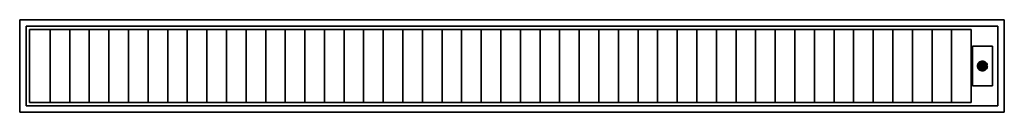
# Model space of a CAD drawing. Extents: x -744 to 744, y -70 to 70.
import ezdxf

# ---------------------------------------------------------------- set-up
doc = ezdxf.new("R2010")
doc.units = 0
doc.header["$LTSCALE"] = 50
doc.header["$MEASUREMENT"] = 0
doc.layers.get('0').update_dxf_attribs({"linetype": 'CONTINUOUS'})
doc.layers.add('ENSTO_ALPO_201', color=7, linetype='CONTINUOUS')

# ---------------------------------------------------------------- blocks, each defined once
blk = doc.blocks.new('QMODEL_0db16a77_7252_4250_b151_7eeff98a460d')
at = {"color": 255}
for points, invisible_edges in [([(-743.5, 70, 35.5), (-743.5, 70, -30.5), (743.5, 70, -30.5), (743.5, 70, 35.5)], 1), ([(-743.5, -70, 35.5), (-743.5, -70, -30.5), (-743.5, 70, -30.5), (-743.5, 70, 35.5)], 1), ([(-733.5, -60, 35.5), (-743.5, -70, 35.5), (-743.5, 70, 35.5)], 15), ([(-733.5, 60, 35.5), (-733.5, -60, 35.5), (-743.5, 70, 35.5)], 15), ([(-733.5, 60, 35.5), (-743.5, 70, 35.5), (743.5, 70, 35.5)], 15), ([(-733.5, -60, -30.5), (-743.5, -70, -30.5), (-743.5, 70, -30.5)], 15), ([(-733.5, 60, -30.5), (-733.5, -60, -30.5), (-743.5, 70, -30.5)], 15), ([(-733.5, 60, -30.5), (-743.5, 70, -30.5), (743.5, 70, -30.5)], 15), ([(743.5, 70, 35.5), (637.285714, 60, 35.5), (-733.5, 60, 35.5)], 15), ([(743.5, 70, -30.5), (637.285714, 60, -30.5), (-733.5, 60, -30.5)], 15), ([(-733.5, 60, -28.5), (-733.5, 60, 34.5), (733.5, 60, 34.5), (733.5, 60, -28.5)], 1), ([(-733.5, -60, -28.5), (-733.5, -60, 34.5), (-733.5, 60, 34.5), (-733.5, 60, -28.5)], 1), ([(-728.5, 55, -28.5), (-672.375, 55, -28.5), (-733.5, 60, -28.5)], 15), ([(-728.5, 55, -28.5), (-733.5, 60, -28.5), (-733.5, -60, -28.5)], 15), ([(693.5, 55, -28.5), (733.5, 60, -28.5), (-733.5, 60, -28.5)], 15), ([(-733.5, 60, -28.5), (-672.375, 55, -28.5), (693.5, 55, -28.5)], 15), ([(-728.5, 55, 34.5), (-672.375, 55, 34.5), (-733.5, 60, 34.5)], 15), ([(-728.5, 55, 34.5), (-733.5, 60, 34.5), (-733.5, -60, 34.5)], 15), ([(693.5, 55, 34.5), (733.5, 60, 34.5), (-733.5, 60, 34.5)], 15), ([(-733.5, 60, 34.5), (-672.375, 55, 34.5), (693.5, 55, 34.5)], 15), ([(-733.5, 60, 35.5), (-733.5, 60, 32.5), (733.5, 60, 32.5), (733.5, 60, 35.5)], 1), ([(-733.5, -60, 35.5), (-733.5, -60, 32.5), (-733.5, 60, 32.5), (-733.5, 60, 35.5)], 1), ([(733.5, -60, 35.5), (733.5, 60, 35.5), (-733.5, 60, 35.5), (-733.5, -60, 35.5)], 15), ([(733.5, -60, 32.5), (733.5, 60, 32.5), (-733.5, 60, 32.5), (-733.5, -60, 32.5)], 15), ([(-733.5, 60, 35.5), (-733.5, 60, -30.5), (733.5, 60, -30.5), (733.5, 60, 35.5)], 1), ([(-733.5, -60, 35.5), (-733.5, -60, -30.5), (-733.5, 60, -30.5), (-733.5, 60, 35.5)], 1), ([(733.5, 60, 35.5), (637.285714, 60, 35.5), (743.5, 70, 35.5)], 15), ([(733.5, 60, -30.5), (637.285714, 60, -30.5), (743.5, 70, -30.5)], 15), ([(693.5, -55, -28.5), (733.5, -60, -28.5), (733.5, 60, -28.5)], 15), ([(693.5, 55, -28.5), (693.5, -55, -28.5), (733.5, 60, -28.5)], 15), ([(693.5, -55, 34.5), (733.5, -60, 34.5), (733.5, 60, 34.5)], 15), ([(693.5, 55, 34.5), (693.5, -55, 34.5), (733.5, 60, 34.5)], 15), ([(733.5, 60, 35.5), (743.5, 70, 35.5), (743.5, -70, 35.5)], 15), ([(733.5, 60, -30.5), (743.5, 70, -30.5), (743.5, -70, -30.5)], 15), ([(733.5, 60, -28.5), (733.5, 60, 34.5), (733.5, -60, 34.5), (733.5, -60, -28.5)], 1), ([(733.5, 60, 35.5), (733.5, 60, 32.5), (733.5, -60, 32.5), (733.5, -60, 35.5)], 1), ([(733.5, 60, 35.5), (733.5, 60, -30.5), (733.5, -60, -30.5), (733.5, -60, 35.5)], 1), ([(733.5, -60, 35.5), (733.5, 60, 35.5), (743.5, -70, 35.5)], 15), ([(733.5, -60, -30.5), (733.5, 60, -30.5), (743.5, -70, -30.5)], 15), ([(743.5, 70, 35.5), (743.5, 70, -30.5), (743.5, -70, -30.5), (743.5, -70, 35.5)], 1), ([(-728.5, -55, -28.5), (-728.5, 55, -28.5), (-733.5, -60, -28.5)], 15), ([(-728.5, -55, 34.5), (-728.5, 55, 34.5), (-733.5, -60, 34.5)], 15), ([(-728.5, 55, -28.5), (-728.5, 55, 34.5), (693.5, 55, 34.5), (693.5, 55, -28.5)], 1), ([(-728.5, -55, -28.5), (-728.5, -55, 34.5), (-728.5, 55, 34.5), (-728.5, 55, -28.5)], 1), ([(693.5, 55, -28.5), (693.5, 55, 34.5), (693.5, -55, 34.5), (693.5, -55, -28.5)], 1), ([(-728.5, -55, -28.5), (-733.5, -60, -28.5), (733.5, -60, -28.5)], 15), ([(-728.5, -55, 34.5), (-733.5, -60, 34.5), (733.5, -60, 34.5)], 15), ([(693.5, -55, -28.5), (693.5, -55, 34.5), (-728.5, -55, 34.5), (-728.5, -55, -28.5)], 1), ([(733.5, -60, -28.5), (672.375, -55, -28.5), (-728.5, -55, -28.5)], 15), ([(733.5, -60, 34.5), (672.375, -55, 34.5), (-728.5, -55, 34.5)], 15), ([(693.5, -55, -28.5), (672.375, -55, -28.5), (733.5, -60, -28.5)], 15), ([(693.5, -55, 34.5), (672.375, -55, 34.5), (733.5, -60, 34.5)], 15), ([(733.5, -60, 35.5), (743.5, -70, 35.5), (-743.5, -70, 35.5)], 15), ([(-743.5, -70, 35.5), (-637.285714, -60, 35.5), (733.5, -60, 35.5)], 15), ([(-733.5, -60, 35.5), (-637.285714, -60, 35.5), (-743.5, -70, 35.5)], 15), ([(733.5, -60, -30.5), (743.5, -70, -30.5), (-743.5, -70, -30.5)], 15), ([(-743.5, -70, -30.5), (-637.285714, -60, -30.5), (733.5, -60, -30.5)], 15), ([(-733.5, -60, -30.5), (-637.285714, -60, -30.5), (-743.5, -70, -30.5)], 15), ([(743.5, -70, 35.5), (743.5, -70, -30.5), (-743.5, -70, -30.5), (-743.5, -70, 35.5)], 1), ([(733.5, -60, -28.5), (733.5, -60, 34.5), (-733.5, -60, 34.5), (-733.5, -60, -28.5)], 1), ([(733.5, -60, 35.5), (733.5, -60, 32.5), (-733.5, -60, 32.5), (-733.5, -60, 35.5)], 1), ([(733.5, -60, 35.5), (733.5, -60, -30.5), (-733.5, -60, -30.5), (-733.5, -60, 35.5)], 1)]:
    blk.add_3dface(points, dxfattribs=dict(at, invisible_edges=invisible_edges))
for points in [[(-697.586957, 55, 31.5), (-697.586957, 55, -28.5), (-697.586957, -55, -28.5), (-697.586957, -55, 31.5)], [(-667.989361, 55, 31.5), (-667.989361, 55, -28.5), (-667.989361, -55, -28.5), (-667.989361, -55, 31.5)], [(-638.391766, 55, 31.5), (-638.391766, 55, -28.5), (-638.391766, -55, -28.5), (-638.391766, -55, 31.5)], [(-608.794171, 55, 31.5), (-608.794171, 55, -28.5), (-608.794171, -55, -28.5), (-608.794171, -55, 31.5)], [(-579.196576, 55, 31.5), (-579.196576, 55, -28.5), (-579.196576, -55, -28.5), (-579.196576, -55, 31.5)], [(-549.59898, 55, 31.5), (-549.59898, 55, -28.5), (-549.59898, -55, -28.5), (-549.59898, -55, 31.5)], [(-520.001385, 55, 31.5), (-520.001385, 55, -28.5), (-520.001385, -55, -28.5), (-520.001385, -55, 31.5)], [(-490.40379, 55, 31.5), (-490.40379, 55, -28.5), (-490.40379, -55, -28.5), (-490.40379, -55, 31.5)], [(-460.806195, 55, 31.5), (-460.806195, 55, -28.5), (-460.806195, -55, -28.5), (-460.806195, -55, 31.5)], [(-431.2086, 55, 31.5), (-431.2086, 55, -28.5), (-431.2086, -55, -28.5), (-431.2086, -55, 31.5)], [(-401.611004, 55, 31.5), (-401.611004, 55, -28.5), (-401.611004, -55, -28.5), (-401.611004, -55, 31.5)], [(-372.013409, 55, 31.5), (-372.013409, 55, -28.5), (-372.013409, -55, -28.5), (-372.013409, -55, 31.5)], [(-342.415814, 55, 31.5), (-342.415814, 55, -28.5), (-342.415814, -55, -28.5), (-342.415814, -55, 31.5)], [(-312.818219, 55, 31.5), (-312.818219, 55, -28.5), (-312.818219, -55, -28.5), (-312.818219, -55, 31.5)], [(-283.220624, 55, 31.5), (-283.220624, 55, -28.5), (-283.220624, -55, -28.5), (-283.220624, -55, 31.5)], [(-253.623028, 55, 31.5), (-253.623028, 55, -28.5), (-253.623028, -55, -28.5), (-253.623028, -55, 31.5)], [(-224.025433, 55, 31.5), (-224.025433, 55, -28.5), (-224.025433, -55, -28.5), (-224.025433, -55, 31.5)], [(-194.427838, 55, 31.5), (-194.427838, 55, -28.5), (-194.427838, -55, -28.5), (-194.427838, -55, 31.5)], [(-164.830243, 55, 31.5), (-164.830243, 55, -28.5), (-164.830243, -55, -28.5), (-164.830243, -55, 31.5)], [(-135.232647, 55, 31.5), (-135.232647, 55, -28.5), (-135.232647, -55, -28.5), (-135.232647, -55, 31.5)], [(-105.635052, 55, 31.5), (-105.635052, 55, -28.5), (-105.635052, -55, -28.5), (-105.635052, -55, 31.5)], [(-76.037457, 55, 31.5), (-76.037457, 55, -28.5), (-76.037457, -55, -28.5), (-76.037457, -55, 31.5)], [(-46.439862, 55, 31.5), (-46.439862, 55, -28.5), (-46.439862, -55, -28.5), (-46.439862, -55, 31.5)], [(-16.842267, 55, 31.5), (-16.842267, 55, -28.5), (-16.842267, -55, -28.5), (-16.842267, -55, 31.5)], [(12.755329, 55, 31.5), (12.755329, 55, -28.5), (12.755329, -55, -28.5), (12.755329, -55, 31.5)], [(42.352924, 55, 31.5), (42.352924, 55, -28.5), (42.352924, -55, -28.5), (42.352924, -55, 31.5)], [(71.950519, 55, 31.5), (71.950519, 55, -28.5), (71.950519, -55, -28.5), (71.950519, -55, 31.5)], [(101.548114, 55, 31.5), (101.548114, 55, -28.5), (101.548114, -55, -28.5), (101.548114, -55, 31.5)], [(131.145709, 55, 31.5), (131.145709, 55, -28.5), (131.145709, -55, -28.5), (131.145709, -55, 31.5)], [(160.743305, 55, 31.5), (160.743305, 55, -28.5), (160.743305, -55, -28.5), (160.743305, -55, 31.5)], [(190.3409, 55, 31.5), (190.3409, 55, -28.5), (190.3409, -55, -28.5), (190.3409, -55, 31.5)], [(219.938495, 55, 31.5), (219.938495, 55, -28.5), (219.938495, -55, -28.5), (219.938495, -55, 31.5)], [(249.53609, 55, 31.5), (249.53609, 55, -28.5), (249.53609, -55, -28.5), (249.53609, -55, 31.5)], [(279.133686, 55, 31.5), (279.133686, 55, -28.5), (279.133686, -55, -28.5), (279.133686, -55, 31.5)], [(308.731281, 55, 31.5), (308.731281, 55, -28.5), (308.731281, -55, -28.5), (308.731281, -55, 31.5)], [(338.328876, 55, 31.5), (338.328876, 55, -28.5), (338.328876, -55, -28.5), (338.328876, -55, 31.5)], [(367.926471, 55, 31.5), (367.926471, 55, -28.5), (367.926471, -55, -28.5), (367.926471, -55, 31.5)], [(397.524066, 55, 31.5), (397.524066, 55, -28.5), (397.524066, -55, -28.5), (397.524066, -55, 31.5)], [(427.121662, 55, 31.5), (427.121662, 55, -28.5), (427.121662, -55, -28.5), (427.121662, -55, 31.5)], [(456.719257, 55, 31.5), (456.719257, 55, -28.5), (456.719257, -55, -28.5), (456.719257, -55, 31.5)], [(486.316852, 55, 31.5), (486.316852, 55, -28.5), (486.316852, -55, -28.5), (486.316852, -55, 31.5)], [(515.914447, 55, 31.5), (515.914447, 55, -28.5), (515.914447, -55, -28.5), (515.914447, -55, 31.5)], [(545.512043, 55, 31.5), (545.512043, 55, -28.5), (545.512043, -55, -28.5), (545.512043, -55, 31.5)], [(575.109638, 55, 31.5), (575.109638, 55, -28.5), (575.109638, -55, -28.5), (575.109638, -55, 31.5)], [(604.707233, 55, 31.5), (604.707233, 55, -28.5), (604.707233, -55, -28.5), (604.707233, -55, 31.5)], [(634.304828, 55, 31.5), (634.304828, 55, -28.5), (634.304828, -55, -28.5), (634.304828, -55, 31.5)], [(663.902423, 55, 31.5), (663.902423, 55, -28.5), (663.902423, -55, -28.5), (663.902423, -55, 31.5)]]:
    blk.add_3dface(points, dxfattribs=at)
at = {"color": 251}
for points, invisible_edges in [([(695.5, 30, -30.5), (695.5, 30, -28.5), (695.5, -30, -28.5), (695.5, -30, -30.5)], 1), ([(725.5, 30, -30.5), (725.5, 30, -28.5), (695.5, 30, -28.5), (695.5, 30, -30.5)], 1), ([(725.5, -30, -30.5), (725.5, 30, -30.5), (695.5, 30, -30.5), (695.5, -30, -30.5)], 15), ([(725.5, -30, -28.5), (725.5, 30, -28.5), (695.5, 30, -28.5), (695.5, -30, -28.5)], 15), ([(725.5, -30, -30.5), (725.5, -30, -28.5), (725.5, 30, -28.5), (725.5, 30, -30.5)], 1), ([(695.5, -30, -30.5), (695.5, -30, -28.5), (725.5, -30, -28.5), (725.5, -30, -30.5)], 1)]:
    blk.add_3dface(points, dxfattribs=dict(at, invisible_edges=invisible_edges))
mesh = blk.add_polymesh((2, 32), dxfattribs=dict(at, n_close=True))
for k, corner in enumerate([(718, 0, -30.5), (717.85589, -1.463177, -30.5), (717.429096, -2.870126, -30.5), (716.736022, -4.166777, -30.5), (715.803301, -5.303301, -30.5), (714.666777, -6.236022, -30.5), (713.370126, -6.929096, -30.5), (711.963177, -7.35589, -30.5), (710.5, -7.5, -30.5), (709.036823, -7.35589, -30.5), (707.629874, -6.929096, -30.5), (706.333223, -6.236022, -30.5), (705.196699, -5.303301, -30.5), (704.263978, -4.166777, -30.5), (703.570904, -2.870126, -30.5), (703.14411, -1.463177, -30.5), (703, 0, -30.5), (703.14411, 1.463177, -30.5), (703.570904, 2.870126, -30.5), (704.263978, 4.166777, -30.5), (705.196699, 5.303301, -30.5), (706.333223, 6.236022, -30.5), (707.629874, 6.929096, -30.5), (709.036823, 7.35589, -30.5), (710.5, 7.5, -30.5), (711.963177, 7.35589, -30.5), (713.370126, 6.929096, -30.5), (714.666777, 6.236022, -30.5), (715.803301, 5.303301, -30.5), (716.736022, 4.166777, -30.5), (717.429096, 2.870126, -30.5), (717.85589, 1.463177, -30.5), (718, 0, -35.5), (717.85589, -1.463177, -35.5), (717.429096, -2.870126, -35.5), (716.736022, -4.166777, -35.5), (715.803301, -5.303301, -35.5), (714.666777, -6.236022, -35.5), (713.370126, -6.929096, -35.5), (711.963177, -7.35589, -35.5), (710.5, -7.5, -35.5), (709.036823, -7.35589, -35.5), (707.629874, -6.929096, -35.5), (706.333223, -6.236022, -35.5), (705.196699, -5.303301, -35.5), (704.263978, -4.166777, -35.5), (703.570904, -2.870126, -35.5), (703.14411, -1.463177, -35.5), (703, 0, -35.5), (703.14411, 1.463177, -35.5), (703.570904, 2.870126, -35.5), (704.263978, 4.166777, -35.5), (705.196699, 5.303301, -35.5), (706.333223, 6.236022, -35.5), (707.629874, 6.929096, -35.5), (709.036823, 7.35589, -35.5), (710.5, 7.5, -35.5), (711.963177, 7.35589, -35.5), (713.370126, 6.929096, -35.5), (714.666777, 6.236022, -35.5), (715.803301, 5.303301, -35.5), (716.736022, 4.166777, -35.5), (717.429096, 2.870126, -35.5), (717.85589, 1.463177, -35.5)]):
    mesh.set_mesh_vertex(divmod(k, 32), corner)
mesh = blk.add_polymesh((2, 32), dxfattribs=dict(at, n_close=True))
for k, corner in enumerate([(710.5, 0, -30.5), (710.5, 0, -30.5), (710.5, 0, -30.5), (710.5, 0, -30.5), (710.5, 0, -30.5), (710.5, 0, -30.5), (710.5, 0, -30.5), (710.5, 0, -30.5), (710.5, 0, -30.5), (710.5, 0, -30.5), (710.5, 0, -30.5), (710.5, 0, -30.5), (710.5, 0, -30.5), (710.5, 0, -30.5), (710.5, 0, -30.5), (710.5, 0, -30.5), (710.5, 0, -30.5), (710.5, 0, -30.5), (710.5, 0, -30.5), (710.5, 0, -30.5), (710.5, 0, -30.5), (710.5, 0, -30.5), (710.5, 0, -30.5), (710.5, 0, -30.5), (710.5, 0, -30.5), (710.5, 0, -30.5), (710.5, 0, -30.5), (710.5, 0, -30.5), (710.5, 0, -30.5), (710.5, 0, -30.5), (710.5, 0, -30.5), (710.5, 0, -30.5), (718, 0, -30.5), (717.85589, -1.463177, -30.5), (717.429096, -2.870126, -30.5), (716.736022, -4.166777, -30.5), (715.803301, -5.303301, -30.5), (714.666777, -6.236022, -30.5), (713.370126, -6.929096, -30.5), (711.963177, -7.35589, -30.5), (710.5, -7.5, -30.5), (709.036823, -7.35589, -30.5), (707.629874, -6.929096, -30.5), (706.333223, -6.236022, -30.5), (705.196699, -5.303301, -30.5), (704.263978, -4.166777, -30.5), (703.570904, -2.870126, -30.5), (703.14411, -1.463177, -30.5), (703, 0, -30.5), (703.14411, 1.463177, -30.5), (703.570904, 2.870126, -30.5), (704.263978, 4.166777, -30.5), (705.196699, 5.303301, -30.5), (706.333223, 6.236022, -30.5), (707.629874, 6.929096, -30.5), (709.036823, 7.35589, -30.5), (710.5, 7.5, -30.5), (711.963177, 7.35589, -30.5), (713.370126, 6.929096, -30.5), (714.666777, 6.236022, -30.5), (715.803301, 5.303301, -30.5), (716.736022, 4.166777, -30.5), (717.429096, 2.870126, -30.5), (717.85589, 1.463177, -30.5)]):
    mesh.set_mesh_vertex(divmod(k, 32), corner)
mesh = blk.add_polymesh((2, 32), dxfattribs=dict(at, n_close=True))
for k, corner in enumerate([(710.5, 0, -35.5), (710.5, 0, -35.5), (710.5, 0, -35.5), (710.5, 0, -35.5), (710.5, 0, -35.5), (710.5, 0, -35.5), (710.5, 0, -35.5), (710.5, 0, -35.5), (710.5, 0, -35.5), (710.5, 0, -35.5), (710.5, 0, -35.5), (710.5, 0, -35.5), (710.5, 0, -35.5), (710.5, 0, -35.5), (710.5, 0, -35.5), (710.5, 0, -35.5), (710.5, 0, -35.5), (710.5, 0, -35.5), (710.5, 0, -35.5), (710.5, 0, -35.5), (710.5, 0, -35.5), (710.5, 0, -35.5), (710.5, 0, -35.5), (710.5, 0, -35.5), (710.5, 0, -35.5), (710.5, 0, -35.5), (710.5, 0, -35.5), (710.5, 0, -35.5), (710.5, 0, -35.5), (710.5, 0, -35.5), (710.5, 0, -35.5), (710.5, 0, -35.5), (718, 0, -35.5), (717.85589, -1.463177, -35.5), (717.429096, -2.870126, -35.5), (716.736022, -4.166777, -35.5), (715.803301, -5.303301, -35.5), (714.666777, -6.236022, -35.5), (713.370126, -6.929096, -35.5), (711.963177, -7.35589, -35.5), (710.5, -7.5, -35.5), (709.036823, -7.35589, -35.5), (707.629874, -6.929096, -35.5), (706.333223, -6.236022, -35.5), (705.196699, -5.303301, -35.5), (704.263978, -4.166777, -35.5), (703.570904, -2.870126, -35.5), (703.14411, -1.463177, -35.5), (703, 0, -35.5), (703.14411, 1.463177, -35.5), (703.570904, 2.870126, -35.5), (704.263978, 4.166777, -35.5), (705.196699, 5.303301, -35.5), (706.333223, 6.236022, -35.5), (707.629874, 6.929096, -35.5), (709.036823, 7.35589, -35.5), (710.5, 7.5, -35.5), (711.963177, 7.35589, -35.5), (713.370126, 6.929096, -35.5), (714.666777, 6.236022, -35.5), (715.803301, 5.303301, -35.5), (716.736022, 4.166777, -35.5), (717.429096, 2.870126, -35.5), (717.85589, 1.463177, -35.5)]):
    mesh.set_mesh_vertex(divmod(k, 32), corner)

msp = doc.modelspace()

# ---------------------------------------------------------------- block references
at = {"layer": 'ENSTO_ALPO_201'}
msp.add_blockref('QMODEL_0db16a77_7252_4250_b151_7eeff98a460d', (0, 0), dxfattribs=at)

doc.saveas('drawing.dxf')
